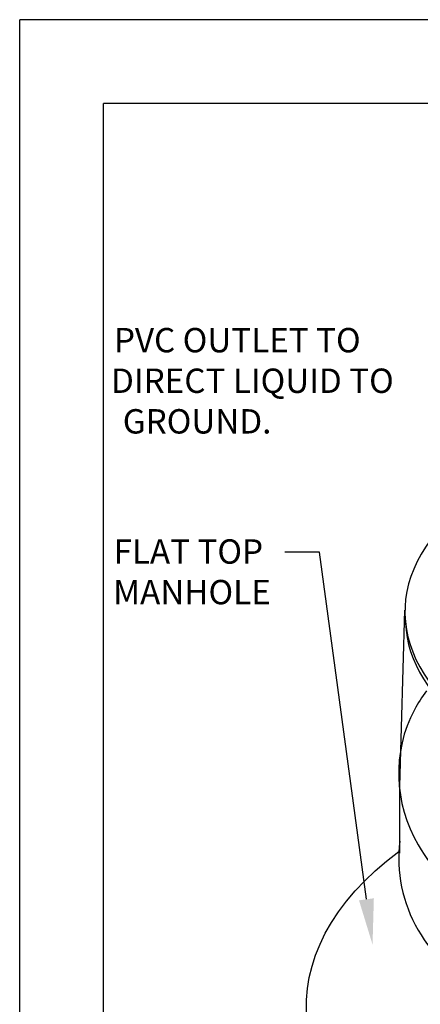
# Model space of a CAD drawing. Units: feet. Extents: x 0 to 22, y 0 to 8.5.
# Drawn here: x 0 to 1.3, y 5.3 to 8.5 of the extents above; entities that cross this region are included whole.
import ezdxf
from ezdxf import colors
from ezdxf.entities.mleader import LeaderData, LeaderLine
from ezdxf.math import Vec2, Vec3

# ---------------------------------------------------------------- set-up
doc = ezdxf.new("R2010")
doc.units = ezdxf.units.FT
doc.header["$LTSCALE"] = 0.1
doc.header["$MEASUREMENT"] = 0
for name, color, linetype in [('PWC_DET_BORDER', 4, 'CONTINUOUS'), ('PWC_DET_DETAIL', 7, 'CONTINUOUS'), ('PWC_DET_TEXT', 1, 'CONTINUOUS')]:
    doc.layers.add(name, color=color, linetype=linetype)
doc.styles.add('ARIAL', font='arial.ttf', dxfattribs={"height": 0.0825})
doc.styles.get("Standard").update_dxf_attribs({"font": 'arial.ttf', "height": 0.08})

msp = doc.modelspace()

# ---------------------------------------------------------------- linework, layer by layer
at = {"layer": 'PWC_DET_BORDER'}
for p, q in [((0, 0.0011), (0, 8.5249)), ((22, 8.5249), (0, 8.5249)), ((10.725, 8.25), (0.275, 8.25)), ((0.275, 0.275), (0.275, 8.25))]:
    msp.add_line(p, q, dxfattribs=at)
at = {"layer": 'PWC_DET_DETAIL'}
for p, q in [((1.24904, 6.00702), (1.26569, 6.58488)), ((1.24867, 5.78738), (1.24867, 6.01799))]:
    msp.add_line(p, q, dxfattribs=at)
for centre, start_param in [((2.36104, 6.58012), 5.5936105), ((2.36275, 6.55777), 6.3076518)]:
    msp.add_ellipse(centre, major_axis=(-1.09538, 0), ratio=0.5591335, start_param=start_param, end_param=6.9180192, dxfattribs=at)
at = {"layer": 'PWC_DET_DETAIL', "extrusion": (0, 0, -1)}
msp.add_ellipse((2.35834, 5.28115), major_axis=(1.41658, 0), ratio=0.5828517, start_param=2.3550268, end_param=3.8091153, dxfattribs=at)
at = {"layer": 'PWC_DET_DETAIL'}
for points, knots in [([(1.33625, 6.32061), (1.3218, 6.30058), (1.30873, 6.2798), (1.22277, 6.12001), (1.22983, 5.95037), (1.35966, 5.72694), (1.43715, 5.65284), (1.53084, 5.59202)], [5.9070239, 5.9070239, 5.9070239, 5.9070239, 5.9999145, 5.9999145, 6.5964056, 6.5964056, 6.9791297, 6.9791297, 6.9791297, 6.9791297]), ([(1.24877, 5.82623), (1.23632, 5.72677), (1.25724, 5.62352), (1.35966, 5.44726), (1.43715, 5.37316), (1.53084, 5.31234)], [6.20664826, 6.20664826, 6.20664826, 6.20664826, 6.59640556, 6.59640556, 6.97912974, 6.97912974, 6.97912974, 6.97912974])]:
    msp.add_open_spline(points, degree=3, knots=knots, dxfattribs=at)

# ---------------------------------------------------------------- texts
at = {"layer": 'PWC_DET_TEXT', "char_height": 0.08, "attachment_point": 1, "style": 'ARIAL'}
for s, insert, width in [('\\pi0.12568;PVC OUTLET TO \\P\\pi0.00775;DIRECT LIQUID TO \\P\\pi0.48791;GROUND.', (0.29962, 7.51224), 1), ('\\pi0.01402;FLAT TOP \\P\\pi-0.00437;MANHOLE', (0.30737, 6.818), 0.5340246)]:
    msp.add_mtext(s, dxfattribs=dict(at, insert=insert, width=width))

# ---------------------------------------------------------------- leaders
at = {"layer": 'PWC_DET_TEXT'}
ml = msp.add_multileader_mtext('Standard', dxfattribs=at)
ml.set_content('')
ml.set_leader_properties()
ml.build(insert=Vec2(0, 0))
ml.multileader.update_dxf_attribs({"has_dogleg": 0, "text_right_attachment_type": 6, "dogleg_length": 0, "arrow_head_size": 0.15})
ctx = ml.context
ctx.base_point, ctx.char_height, ctx.arrow_head_size, ctx.landing_gap_size, ctx.plane_origin = Vec3(0.87084, 6.77575), 0.18, 0.15, 0.09, Vec3(1.23656, 6.04026)
ctx.right_attachment = 6
notes = []
notes.append((ctx, [(0, (1, 1, 0), (0.87084, 6.77575), (-1, 0), 0, [(0, [(1.15942, 5.48674), (0.98513, 6.77575)], 0, [])])]))
ctx.mtext, ml.multileader.dxf.content_type = None, 0
for ctx, leaders in notes:
    for number, flags, end, landing, length, lines in leaders:
        leader = LeaderData()
        leader.index, (leader.has_last_leader_line, leader.has_dogleg_vector, leader.attachment_direction) = number, flags
        leader.last_leader_point, leader.dogleg_vector, leader.dogleg_length = Vec3(end), Vec3(landing), length
        for number, points, colour, breaks in lines:
            line = LeaderLine()
            line.index, line.vertices, line.color, line.breaks = number, Vec3.list(points), colors.encode_raw_color(colour), breaks
            leader.lines.append(line)
        ctx.leaders.append(leader)

doc.saveas('drawing.dxf')
